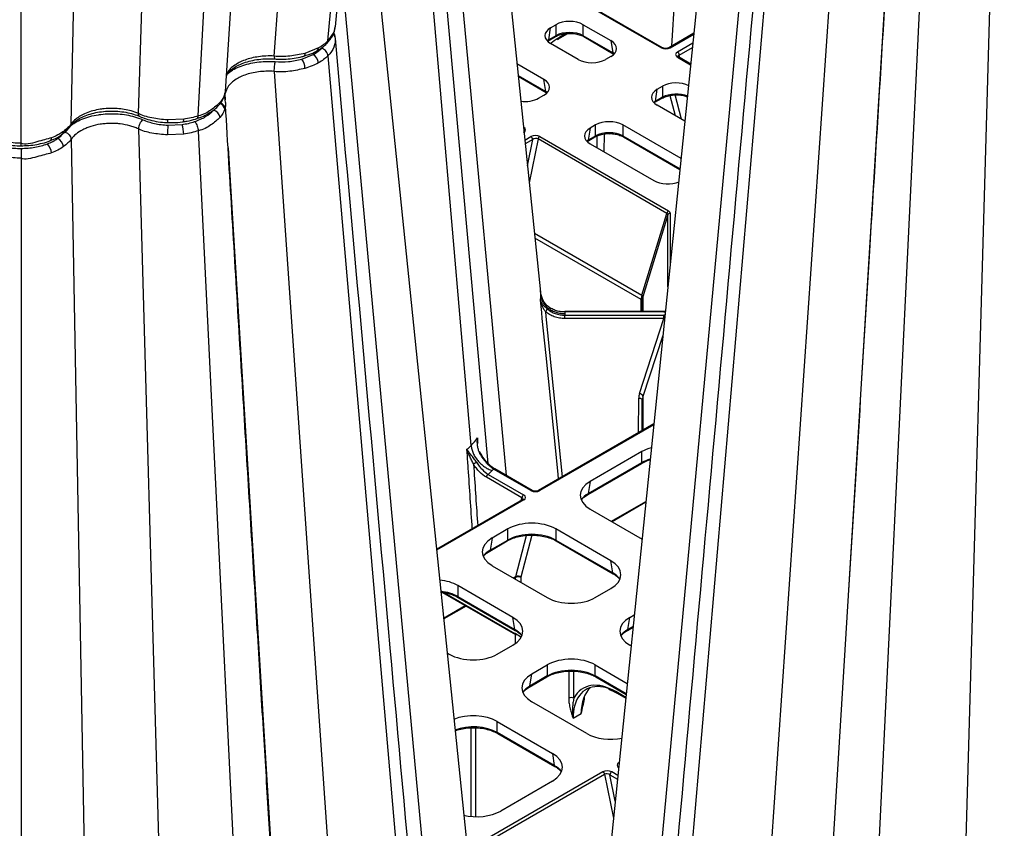
# Model space of a CAD drawing. Units: millimetres. Extents: x 51 to 3930, y 591 to 2702.
# Drawn here: x 3087 to 3289, y 1394 to 1560 of the extents above; entities that cross this region are included whole.
import ezdxf

# ---------------------------------------------------------------- set-up
doc = ezdxf.new("R2010")
doc.units = ezdxf.units.MM
doc.layers.add('DUENN-18', color=94, linetype='Continuous')
doc.layers.add('SICHTBAR', color=7, linetype='Continuous', lineweight=25)

# ---------------------------------------------------------------- blocks, each defined once
blk = doc.blocks.new('SD900 Element podstawowy')
at = {"layer": 'DUENN-18'}
for p, q in [((-387.83, 208.04), (-371.38, 512.66)), ((-382.26, 213.06), (-363.09, 504.11)), ((-400.15, 208.52), (-390.85, 501.42)), ((-361.16, 223.44), (-335.8, 500.67)), ((-359.64, 226.33), (-333.66, 501.91)), ((-372.2, 220.3), (-352.06, 491.29)), ((-413.96, 206.38), (-408.44, 475)), ((-424.26, 202.41), (-424.26, 469.38)), ((-277.33, 438.26), (-290.56, 222.33)), ((-264.05, 366.04), (-297.45, 6.39)), ((-261.09, 351), (-290.52, 9.65)), ((-250.05, 347.77), (-275.2, -16.48)), ((-234.42, 335.61), (-251.41, -12.93)), ((-222.1, 335.99), (-232.88, -40.91)), ((-342.68, 329.52), (-324.54, 134.11)), ((-240.87, 326.75), (-262.27, -22.59)), ((-328.22, 136.55), (-344.24, 314.29)), ((-331.73, 140.27), (-345.6, 301.09)), ((-292.36, 222.02), (-324.54, 240.6)), ((-324.52, 240.42), (-292.61, 222)), ((-358.2, 235.42), (-325.45, -117.31)), ((-315.38, 226.14), (-314.3, 226.77)), ((-314.3, 226.77), (-314.3, 224.5)), ((-308.66, 226.77), (-302.98, 223.49)), ((-308.66, 224.5), (-308.66, 226.77)), ((-315.76, 223.66), (-315.38, 226.14)), ((-313.77, 223.86), (-311.82, 224.98)), ((-312.16, 224.95), (-313.67, 224.08)), ((-285.93, 225), (-291.06, 222.04)), ((-290.81, 222.01), (-285.94, 224.82)), ((-315.86, 223.47), (-314.4, 224.31)), ((-314.3, 224.5), (-315.76, 223.66)), ((-309.7, 219.61), (-315.38, 222.89)), ((-313.94, 223.74), (-313.77, 223.86)), ((-302.61, 221.01), (-308.66, 224.5)), ((-308.56, 224.31), (-302.51, 220.81)), ((-302.98, 223.49), (-302.61, 221.01)), ((-286.13, 222.97), (-289.3, 221.14)), ((-363.14, 221.98), (-365.89, 220.87)), ((-302.51, 220.82), (-302.51, 220.81)), ((-288.95, 220.53), (-286.22, 222.11)), ((-361.16, 220.38), (-331.58, -122.68)), ((-316.77, 215.53), (-322.3, 218.72)), ((-302.98, 220.24), (-304.07, 219.61)), ((-289.33, 220.11), (-286.59, 218.52)), ((-286.57, 218.68), (-289.08, 220.13)), ((-288.79, 219.96), (-288.95, 220.53)), ((-372.2, 217.14), (-347.33, -143.05)), ((-322.05, 216.31), (-316.4, 213.05)), ((-322.03, 216.17), (-316.29, 212.85)), ((-316.4, 213.05), (-316.77, 215.53)), ((-382.37, 212.49), (-382.35, 212.66)), ((-382.29, 213.06), (-382.35, 212.66)), ((-293.84, 211.01), (-293.46, 213.49)), ((-293.46, 213.49), (-292.38, 214.12)), ((-292.38, 214.12), (-292.38, 211.85)), ((-382.43, 212.28), (-382.39, 212.49)), ((-317.86, 211.65), (-316.77, 212.28)), ((-293.94, 210.81), (-292.48, 211.65)), ((-292.38, 211.85), (-293.84, 211.01)), ((-290.85, 212.21), (-289.76, 208.1)), ((-288.49, 207.37), (-289.8, 212.33)), ((-287.78, 206.96), (-293.46, 210.24)), ((-390.81, 207.35), (-394.17, 207.19)), ((-413.96, 206.38), (-413.96, 206.38)), ((-400.15, 205.36), (-389.49, -167.39)), ((-387.83, 204.98), (-370.76, -145.29)), ((-320.96, 205.7), (-320.9, 205.66)), ((-320.95, 205.63), (-320.9, 205.66)), ((-307.25, 205.53), (-307.63, 203.05)), ((-306.17, 206.16), (-307.25, 205.53)), ((-306.17, 203.89), (-306.17, 206.16)), ((-288.57, 199.25), (-300.53, 206.16)), ((-300.53, 206.16), (-300.53, 203.89)), ((-413.96, 203.22), (-406.94, -177.46)), ((-413.96, 203.22), (-413.96, 203.22)), ((-390.81, 204.28), (-394.17, 204.1)), ((-320.69, 203.03), (-319.42, 203.75)), ((-319.07, 203.14), (-320.61, 202.26)), ((-320.15, 197.78), (-319.07, 203.14)), ((-317.97, 203.27), (-319.78, 194.23)), ((-291.48, 187.98), (-317.97, 203.27)), ((-317.63, 203.77), (-291.14, 188.48)), ((-307.73, 202.85), (-306.27, 203.69)), ((-307.63, 203.05), (-306.17, 203.89)), ((-304.35, 200.6), (-304.33, 204.3)), ((-300.53, 203.89), (-288.78, 197.11)), ((-300.43, 203.69), (-288.8, 196.98)), ((-381.71, 201.47), (-361, -136.55)), ((-307.25, 202.28), (-294.15, 194.71)), ((-424.26, 199.35), (-424.26, -151.82)), ((-296.61, 171.14), (-291.48, 187.98)), ((-291.27, 187.69), (-296.39, 170.84)), ((-291.27, 172.88), (-291.27, 187.69)), ((-290.79, 187.99), (-290.79, 177.59)), ((-318.73, 183.91), (-296.61, 171.14)), ((-296.75, 170.28), (-318.62, 182.9)), ((-296.76, 167.79), (-296.75, 170.28)), ((-296.39, 170.84), (-296.39, 167.79)), ((-296.53, 169.97), (-296.54, 167.79)), ((-296.53, 167.79), (-296.53, 169.97)), ((-292.08, 167.79), (-312.43, 167.79)), ((-292.08, 167.7), (-312.43, 167.7)), ((-312.43, 167.04), (-292.08, 167.04)), ((-292.08, 166.35), (-312.43, 166.35)), ((-297.12, 150.94), (-292.08, 166.35)), ((-292.08, 167.7), (-292.08, 167.79)), ((-292.29, 162.89), (-296.39, 150.35)), ((-297.32, 142.86), (-297.28, 149.95)), ((-296.39, 150.35), (-296.39, 143.39)), ((-296.53, 149.52), (-296.56, 143.3)), ((-296.53, 143.32), (-296.53, 149.52)), ((-294.16, 144.68), (-317.88, 130.99)), ((-294.18, 144.5), (-317.63, 130.97)), ((-329.91, 138.91), (-329.95, 138.99)), ((-296.61, 139.01), (-307.26, 132.87)), ((-296.61, 136.74), (-296.61, 139.01)), ((-307.74, 130.19), (-296.71, 136.55)), ((-307.63, 130.38), (-296.61, 136.74)), ((-321.29, 129.5), (-328.58, 133.71)), ((-328.22, 134.32), (-320.93, 130.11)), ((-319.42, 130.99), (-327.1, 135.41)), ((-319.17, 131.01), (-326.85, 135.44)), ((-307.26, 132.87), (-307.63, 130.38)), ((-308.4, 129.72), (-307.74, 130.19)), ((-321.15, 129.1), (-338.84, 118.89)), ((-320.9, 129.08), (-338.82, 118.73)), ((-321.44, 128.93), (-321.29, 129.5)), ((-302.9, 124.66), (-295.79, 128.77)), ((-295.81, 128.58), (-302.75, 124.57)), ((-307.26, 127.17), (-296.58, 121.01)), ((-324.19, 123.09), (-327.41, 121.23)), ((-324.19, 120.82), (-324.19, 123.09)), ((-322.54, 113.32), (-320.31, 121.76)), ((-319.22, 121.81), (-321.5, 113.18)), ((-302.98, 116.54), (-314.33, 123.09)), ((-314.33, 123.09), (-314.33, 120.82)), ((-327.89, 118.55), (-324.29, 120.63)), ((-327.41, 121.23), (-327.79, 118.75)), ((-327.79, 118.75), (-324.19, 120.82)), ((-314.33, 120.82), (-302.6, 114.05)), ((-314.23, 120.63), (-302.5, 113.86)), ((-328.55, 118.09), (-327.89, 118.55)), ((-327.41, 115.54), (-316.06, 108.99)), ((-302.6, 114.05), (-302.98, 116.54)), ((-323.13, 104.9), (-334.48, 111.46)), ((-334.48, 111.46), (-334.48, 109.19)), ((-323.06, 113.03), (-322.54, 113.32)), ((-322.57, 113.13), (-322.9, 112.94)), ((-322.57, 112.74), (-322.57, 113.13)), ((-321.51, 113.13), (-321.51, 112.13)), ((-337.6, 110.04), (-322.63, 101.39)), ((-337.2, 109.98), (-322.73, 101.62)), ((-306.2, 108.99), (-302.98, 110.84)), ((-337.39, 104.75), (-332.92, 107.33)), ((-334.48, 109.19), (-322.75, 102.42)), ((-334.38, 108.99), (-322.65, 102.22)), ((-332.76, 107.24), (-337.37, 104.58)), ((-299.13, 104.9), (-298.18, 105.45)), ((-322.75, 102.42), (-323.13, 104.9)), ((-299.5, 102.42), (-299.13, 104.9)), ((-322.63, 101.39), (-322.48, 101.3)), ((-322.57, 99.58), (-322.57, 101.36)), ((-299.6, 102.22), (-298.44, 102.9)), ((-298.43, 103.04), (-299.5, 102.42)), ((-326.35, 97.35), (-323.13, 99.21)), ((-298.84, 99.04), (-299.13, 99.21)), ((-336.66, 97.61), (-336.21, 97.35)), ((-319.65, 90.78), (-319.28, 93.27)), ((-319.28, 93.27), (-316.06, 95.13)), ((-316.06, 95.13), (-316.06, 92.86)), ((-311.66, 93.85), (-311.66, 88.3)), ((-310.6, 88.3), (-310.6, 93.83)), ((-306.2, 95.13), (-299.63, 91.34)), ((-306.2, 92.86), (-306.2, 95.13)), ((-319.76, 90.59), (-316.16, 92.67)), ((-316.06, 92.86), (-319.65, 90.78)), ((-299.85, 89.19), (-306.2, 92.86)), ((-306.09, 92.67), (-299.86, 89.07)), ((-303.49, 90.15), (-302.85, 89.9)), ((-299.92, 88.45), (-301.98, 89.64)), ((-301.87, 89.41), (-299.94, 88.3)), ((-307.93, 81.02), (-319.28, 87.58)), ((-310.77, 84.2), (-309.11, 85.16)), ((-309.04, 86.33), (-308.95, 86.28)), ((-309.02, 86.49), (-308.92, 86.43)), ((-326.35, 83.49), (-315, 76.94)), ((-326.35, 81.23), (-326.35, 83.49)), ((-331.81, 82.21), (-331.81, 63.99)), ((-330.75, 63.92), (-330.75, 82.2)), ((-314.62, 74.46), (-326.35, 81.23)), ((-326.25, 81.03), (-314.52, 74.26)), ((-315, 76.94), (-314.62, 74.46)), ((-301.29, 75.07), (-301.35, 75.04)), ((-301.3, 75), (-301.35, 75.04)), ((-304.63, 73.15), (-331.12, 57.86)), ((-301.57, 72.4), (-302.83, 73.13)), ((-330.77, 57.36), (-304.29, 72.65)), ((-315, 71.25), (-325.64, 65.1)), ((-304.29, 72.65), (-302.47, 63.6)), ((-302.11, 67.15), (-303.18, 72.52)), ((-303.18, 72.52), (-301.65, 71.63))]:
    blk.add_line(p, q, dxfattribs=at)
at = {"layer": 'DUENN-18', "flags": 128}
for points in [[(-359.76, 226.34), (-359.93, 225.21), (-361.16, 223.44), (-361.16, 223.44), (-361.16, 223.44)], [(-365.89, 220.87), (-365.91, 220.67), (-365.96, 220.5), (-366.02, 220.38), (-366.1, 220.31), (-366.15, 220.29)], [(-382.29, 212.61), (-382.36, 212.46), (-382.31, 211.31), (-382.31, 211.31), (-382.31, 211.31)], [(-390.96, 206.8), (-390.93, 206.81), (-390.88, 206.88), (-390.85, 206.99), (-390.82, 207.15), (-390.81, 207.35)], [(-305.9, 203.88), (-305.89, 202.33), (-305.89, 201.49)], [(-313.74, 133.38), (-313.83, 134.28), (-314.33, 139.17), (-316.32, 158.76), (-317.09, 166.36), (-317.22, 167.58), (-317.48, 170.11)], [(-312.43, 167.79), (-312.43, 167.79), (-312.43, 167.78), (-312.43, 167.75), (-312.43, 167.7)], [(-312.43, 166.35), (-312.43, 166.43), (-312.43, 166.53), (-312.43, 166.62), (-312.43, 166.72), (-312.43, 166.81), (-312.43, 166.9), (-312.43, 166.98), (-312.43, 167.04)], [(-292.08, 166.35), (-292.08, 166.43), (-292.08, 166.53), (-292.08, 166.62), (-292.08, 166.72), (-292.08, 166.81), (-292.08, 166.9), (-292.08, 166.98), (-292.08, 167.04)], [(-296.53, 149.52), (-296.54, 149.6), (-296.59, 149.68), (-296.66, 149.76), (-296.75, 149.82), (-296.86, 149.88), (-296.99, 149.92), (-297.13, 149.94), (-297.28, 149.95)]]:
    blk.add_lwpolyline(points, dxfattribs=at)
at = {"layer": 'DUENN-18'}
for centre, radius, start, end in [((-360.74, 223.91), 1.1, 6.1833, 53.5805), ((-315.99, 223.66), 0.233, 304.8083, 0.2994), ((-314.53, 224.5), 0.233, 304.2037, 0.3461), ((-313.9, 224.05), 0.238, 303.4482, 7.0148), ((-308.43, 224.5), 0.233, 179.6499, 235.8961), ((-363.83, 221.96), 0.692, 303.578, 1.1625), ((-302.37, 221.01), 0.235, 179.7847, 234.1193), ((-292.46, 221.79), 0.255, 67.1484, 125.2308), ((-290.96, 221.81), 0.253, 54.4592, 113.5764), ((-289.72, 220.5), 0.769, 2.7621, 57.3819), ((-369.37, 217.65), 3.48, 2.1941, 35.9798), ((-365.5, 218.69), 2.37, 5.246, 55.9766), ((-289.19, 219.9), 0.254, 65.9833, 125.3268), ((-316.16, 213.05), 0.233, 179.702, 235.1938), ((-384.22, 210.84), 0.869, 319.5476, 356.365), ((-383.84, 209.17), 1.46, 7.9968, 71.4176), ((-383.75, 209.34), 1.42, 7.8202, 69.7541), ((-294.07, 211), 0.233, 304.8043, 0.3002), ((-292.61, 211.85), 0.233, 304.2057, 0.3441), ((-385.19, 207.43), 1.86, 8.486, 74.4981), ((-392.42, 207.04), 1.75, 175.337, 193.3964), ((-416.31, 204.82), 0.763, 307.7267, 0.2611), ((-372.21, 204.02), 21.95, 174.5655, 179.7867), ((-396.98, 204.17), 6.17, 0.9815, 19.5911), ((-418.63, 203.43), 0.608, 300.1279, 6.5328), ((-417.67, 201.49), 2.13, 5.8045, 63.4675), ((-319.84, 203.11), 0.769, 2.7621, 57.3819), ((-317.2, 203.11), 0.784, 122.934, 168.3723), ((-307.86, 203.04), 0.233, 304.8043, 0.3002), ((-306.4, 203.89), 0.233, 304.2057, 0.3441), ((-300.3, 203.89), 0.233, 179.6499, 235.8959), ((-420.87, 200.24), 2.85, 3.2775, 45.0556), ((-290.71, 187.82), 0.784, 122.934, 168.3723), ((-290.81, 187.5), 0.493, 86.7965, 157.3426), ((-296.91, 169.93), 0.378, 5.7616, 65.5586), ((-296.83, 170.75), 0.449, 11.7593, 59.561), ((-316.96, 168.51), 0.896, 305.0662, 348.9792), ((-297.19, 150.11), 0.832, 16.7861, 85.009), ((-330.12, 139.08), 0.189, 294.6523, 329.5821), ((-327.46, 131.2), 6.41, 119.2003, 125.9742), ((-296.85, 136.74), 0.233, 304.1043, 0.3506), ((-327.81, 133.68), 0.769, 122.6181, 177.2374), ((-326.95, 135.22), 0.246, 64.9387, 126.3711), ((-320.52, 129.47), 0.769, 122.6181, 177.2374), ((-319.28, 130.78), 0.253, 66.564, 125.5277), ((-317.77, 130.76), 0.255, 54.7274, 113.361), ((-307.87, 130.38), 0.233, 304.8057, 0.2988), ((-321.05, 128.87), 0.254, 54.6732, 114.0164), ((-324.42, 120.82), 0.233, 304.3354, 0.3336), ((-314.1, 120.82), 0.233, 179.6508, 235.8944), ((-328.02, 118.75), 0.233, 304.8057, 0.2988), ((-322.13, 112.47), 0.951, 48.4503, 115.6706), ((-302.37, 114.05), 0.234, 179.7349, 234.7656), ((-322.04, 112.12), 1.14, 62.3857, 117.6141), ((-334.25, 109.19), 0.233, 179.6556, 235.8896), ((-322.52, 102.42), 0.234, 179.7368, 234.7669), ((-322.5, 101.59), 0.237, 172.8039, 236.4636), ((-299.74, 102.42), 0.235, 305.7226, 0.2277), ((-316.29, 92.86), 0.233, 304.1078, 0.3506), ((-305.96, 92.86), 0.233, 179.6556, 235.8896), ((-319.89, 90.78), 0.235, 305.7226, 0.2277), ((-301.73, 89.62), 0.251, 174.6319, 234.3937), ((-311.13, 87.28), 1.14, 62.3852, 117.6147), ((-326.12, 81.23), 0.233, 179.646, 235.8991), ((-314.39, 74.46), 0.234, 179.733, 234.7643), ((-305.05, 72.49), 0.784, 11.6276, 57.0661), ((-302.42, 72.48), 0.769, 122.6175, 177.2385)]:
    blk.add_arc(centre, radius, start, end, dxfattribs=at)
for centre, major_axis, ratio, start_param, end_param in [((-311.48, 225.12), (4, 0), 0.58169, 0.789196, 2.352396), ((-312.52, 224.52), (4.03, 0), 0.572919, 2.359993, 3.923193), ((-311.48, 222.88), (4, 0), 0.570253, 0.789196, 2.352396), ((-312.89, 222.07), (4.04, 0.07), 0.57171, 2.349448, 2.47279), ((-313.71, 213.08), (6.79, 11.67), 0.574857, 0.810015, 0.969867), ((-313.71, 213.08), (6.79, 11.67), 0.574857, 0.78748, 0.810015), ((-305.85, 221.86), (4.03, 0), 0.572919, 5.501585, 7.064785), ((-305.47, 219.42), (4.04, -0.07), 0.57171, 0.668802, 0.792145), ((-291.69, 222.53), (1.27, 0.04), 0.577246, 3.892873, 5.46254), ((-288.42, 220.63), (1.27, 0.04), 0.575946, 2.322232, 3.891899), ((-306.88, 221.27), (4, 0), 0.58169, 3.930789, 5.493989), ((-288.42, 220.23), (0.782, -0.057), 0.482002, 2.35267, 3.318983), ((-319.63, 213.9), (4.03, 0), 0.572919, 5.501585, 7.064785), ((-289.56, 212.46), (4, 0), 0.58169, 0.864667, 2.352396), ((-319.26, 211.46), (4.04, -0.07), 0.57171, 0.668802, 0.792145), ((-290.6, 211.86), (4.03, 0), 0.572919, 2.359993, 3.923193), ((-289.56, 210.23), (4, 0), 0.570253, 0.930297, 2.352396), ((-320.67, 213.31), (4, 0), 0.58169, 4.49317, 5.493989), ((-290.97, 209.41), (4.04, 0.07), 0.57171, 2.349448, 2.47279), ((-303.35, 204.5), (4, 0), 0.58169, 0.789196, 2.352396), ((-321.82, 205.13), (1.27, 0.04), 0.575946, 5.463825, 7.033492), ((-304.39, 203.9), (4.03, 0), 0.572919, 2.359993, 3.923193), ((-303.35, 202.27), (4, 0), 0.570253, 0.789196, 2.352396), ((-318.54, 203.24), (1.27, 0.04), 0.577246, 0.75128, 2.320947), ((-318.54, 202.84), (0.77, 0.195), 0.647113, 0.584519, 2.154186), ((-304.76, 201.45), (4.04, 0.07), 0.57171, 2.349448, 2.47279), ((-291.33, 196.36), (4, 0), 0.58169, 3.930789, 5.346439), ((-292.08, 187.97), (1.29, 0.03), 0.560603, 6.270089, 7.02734), ((-292.08, 187.56), (0.803, 0.2), 0.566503, 6.125986, 6.883237), ((-292.53, 171.09), (4.03, 1.77), 0.712599, 2.576953, 2.834389), ((-292.53, 171.09), (3.65, 2.37), 0.689373, 2.458735, 2.716171), ((-292.08, 168.42), (1.29, 0), 0.557622, 4.714028, 4.968963), ((-292.08, 166.32), (1.29, 0), 0.557622, 1.375736, 1.569157), ((-292.53, 149.93), (4.75, 0), 0.81906, 2.879793, 3.137229), ((-292.53, 149.5), (4, 0), 0.819532, 2.879793, 3.137229), ((-291.68, 136.12), (7, 0), 0.58169, 2.016621, 2.352396), ((-291.68, 133.88), (7, 0), 0.575154, 2.057737, 2.352396), ((-302.25, 130.02), (7.05, 0), 0.572919, 2.359993, 3.923193), ((-321.82, 129.6), (1.27, -0.04), 0.575946, 5.532879, 7.102546), ((-318.54, 131.5), (1.27, -0.04), 0.577246, 3.962238, 5.531905), ((-302.62, 127.57), (7.06, 0.07), 0.57226, 2.353951, 2.733799), ((-321.82, 129.2), (0.782, 0.057), 0.482002, 6.089718, 7.072108), ((-319.26, 120.2), (7, 0), 0.58169, 0.789196, 2.352396), ((-319.26, 117.96), (7, 0), 0.575154, 0.789196, 2.352396), ((-322.4, 118.39), (7.05, 0), 0.572919, 2.359993, 3.923193), ((-322.77, 115.94), (7.06, 0.07), 0.57226, 2.353951, 2.733799), ((-307.98, 113.69), (7.05, 0), 0.572919, 5.501585, 7.064785), ((-307.61, 111.24), (7.06, -0.07), 0.57226, 0.407794, 0.787642), ((-339.41, 108.57), (7, 0), 0.58169, 0.789196, 1.396461), ((-321.86, 112.72), (-0.501, 0.866), 0.576751, 0.523136, 0.780572), ((-321.33, 113.03), (-0.126, 0.216), 0.574857, 0.521517, 0.778953), ((-339.41, 106.33), (7, 0), 0.575154, 0.789196, 1.360063), ((-311.13, 111.88), (7, 0), 0.58169, 3.930789, 5.493989), ((-328.14, 102.06), (7.05, 0), 0.572919, 5.501585, 7.064785), ((-294.12, 102.06), (7.05, 0), 0.572919, 2.359993, 3.923193), ((-327.76, 99.61), (7.06, -0.07), 0.57226, 0.407794, 0.787642), ((-322.69, 90.62), (-6.79, 11.67), 0.574857, 5.476145, 5.495705), ((-322.69, 90.62), (-6.79, 11.67), 0.574857, 5.360508, 5.476145), ((-294.49, 99.61), (7.06, 0.07), 0.57226, 2.353951, 2.733799), ((-331.28, 100.24), (7, 0), 0.58169, 3.930789, 5.493989), ((-311.13, 92.24), (7, 0), 0.58169, 0.789196, 2.352396), ((-314.27, 90.42), (7.05, 0), 0.572919, 2.359993, 3.923193), ((-311.13, 90), (7, 0), 0.575154, 0.789196, 2.352396), ((-301.93, 78.64), (-6.79, 11.67), 0.574857, 5.495705, 6.628419), ((-301.58, 78.85), (-6.54, 11.23), 0.57476, 5.675235, 6.809582), ((-314.64, 87.97), (7.06, 0.07), 0.57226, 2.353951, 2.733799), ((-299.92, 79.81), (-6.46, 11.28), 0.579991, 0.135069, 0.783403), ((-331.28, 80.6), (7, 0), 0.58169, 0.789196, 2.18391), ((-301.58, 78.85), (-6.54, 11.23), 0.57476, 0.526397, 0.778871), ((-331.28, 78.37), (7, 0), 0.575154, 0.789196, 2.143323), ((-303, 83.91), (7, 0), 0.58169, 3.930789, 5.048867), ((-320, 74.1), (7.05, 0), 0.572919, 5.501585, 7.064785), ((-300.44, 74.51), (1.27, -0.04), 0.575946, 2.391286, 3.960953), ((-319.63, 71.65), (7.06, -0.07), 0.57226, 0.407794, 0.787642), ((-303.71, 72.62), (1.27, -0.04), 0.577246, 0.820646, 2.390313), ((-303.71, 72.21), (0.77, -0.195), 0.647113, 0.987407, 2.557074), ((-330.57, 67.99), (7, 0), 0.58169, 4.309107, 5.493989)]:
    blk.add_ellipse(centre, major_axis=major_axis, ratio=ratio, start_param=start_param, end_param=end_param, dxfattribs=at)
for points, knots in [([(-262.61, 354.56), (-266.37, 312.81), (-276.84, 196.58), (-287.32, 80.38), (-294.04, 5.92)], [0, 0, 0, 0, 0.359241, 1, 1, 1, 1]), ([(-240.02, 340.78), (-241.63, 314.23), (-244.88, 260.59), (-249.61, 183.79), (-252.69, 133.71), (-254.12, 110.48)], [0, 0, 0, 0, 0.344469, 0.695933, 1, 1, 1, 1]), ([(-359.7, 224.17), (-359.71, 224.29), (-359.72, 224.62), (-359.86, 224.93), (-359.95, 225.13)], [0, 0, 0, 0, 0.358986, 1, 1, 1, 1]), ([(-314.4, 224.31), (-314.26, 224.38), (-313.87, 224.59), (-313.04, 224.85), (-312.15, 225), (-311.6, 224.98), (-311.42, 224.98)], [0, 0, 0, 0, 0.17271, 0.506729, 0.842533, 1, 1, 1, 1]), ([(-311.42, 224.98), (-311.22, 224.98), (-310.65, 224.99), (-309.74, 224.8), (-309, 224.55), (-308.65, 224.36), (-308.56, 224.31)], [0, 0, 0, 0, 0.1859568, 0.5352285, 0.8829183, 1, 1, 1, 1]), ([(-361.16, 223.44), (-361.16, 223.44), (-361.44, 223.17), (-362.01, 222.65), (-362.76, 222.2), (-363.14, 221.98)], [0, 0, 0, 0, 0.000019, 0.500014, 1, 1, 1, 1]), ([(-361.16, 223.44), (-361.18, 223.31), (-361.22, 223.1), (-361.37, 222.96), (-361.42, 222.91)], [0, 0, 0, 0, 0.611798, 1, 1, 1, 1]), ([(-359.65, 224.02), (-359.67, 223.39), (-359.72, 222.12), (-360.6, 220.92), (-361.16, 220.38), (-361.16, 220.38)], [0, 0, 0, 0, 0.4999597, 0.9999907, 1, 1, 1, 1]), ([(-328.17, -125.18), (-334.9, -50.56), (-345.4, 65.8), (-355.88, 182.18), (-359.64, 223.94)], [0, 0, 0, 0, 0.6412417, 1, 1, 1, 1]), ([(-365.89, 220.87), (-366.92, 220.65), (-368.94, 220.21), (-371.16, 220.18), (-372.2, 220.3), (-372.2, 220.3)], [0, 0, 0, 0, 0.508435, 0.999992, 1, 1, 1, 1]), ([(-361.16, 220.38), (-361.19, 220.52), (-361.24, 220.81), (-361.5, 221.25), (-361.85, 221.62), (-362.18, 221.82), (-362.38, 221.91), (-362.44, 221.93), (-362.46, 221.93)], [0, 0, 0, 0, 0.226728, 0.453457, 0.680187, 0.906935, 0.975608, 1, 1, 1, 1]), ([(-291.06, 222.04), (-291.11, 222.01), (-291.23, 221.95), (-291.5, 221.89), (-291.8, 221.87), (-292.08, 221.91), (-292.27, 221.97), (-292.34, 222.01), (-292.36, 222.02)], [0, 0, 0, 0, 0.16604, 0.361111, 0.564663, 0.764386, 0.927517, 1, 1, 1, 1]), ([(-372.2, 220.3), (-372.2, 220.3), (-372.76, 220.37), (-374.37, 220.34), (-376.93, 220.01), (-378.81, 219.31), (-380.42, 218.42), (-381.59, 217.54), (-381.93, 216.59), (-382.05, 216.25)], [0, 0, 0, 0, 0.000004, 0.129768, 0.35755, 0.585399, 0.619397, 0.862486, 1, 1, 1, 1]), ([(-372.2, 220.3), (-372.2, 220.17), (-372.19, 219.9), (-372.15, 219.72), (-372.12, 219.74), (-372.12, 219.74)], [0, 0, 0, 0, 0.416993, 0.833998, 1, 1, 1, 1]), ([(-372.2, 217.14), (-372.2, 217.32), (-372.19, 217.66), (-372.14, 218.25), (-372.08, 218.79), (-372.03, 219.05), (-372.01, 219.17)], [0, 0, 0, 0, 0.249996, 0.499999, 0.750002, 1, 1, 1, 1]), ([(-363.14, 218.91), (-363.54, 218.68), (-363.98, 218.47), (-364.9, 218.1), (-365.38, 217.93), (-365.89, 217.78)], [0, 0, 0, 0, 0.5, 0.5, 1, 1, 1, 1]), ([(-361.16, 220.38), (-361.16, 220.38), (-361.44, 220.11), (-362.01, 219.58), (-362.76, 219.13), (-363.14, 218.91)], [0, 0, 0, 0, 0.000019, 0.500014, 1, 1, 1, 1]), ([(-289.08, 220.13), (-289.12, 220.16), (-289.19, 220.21), (-289.19, 220.22), (-289.19, 220.22)], [0, 0, 0, 0, 0.486244, 1, 1, 1, 1]), ([(-372.2, 217.14), (-372.2, 217.14), (-372.76, 217.21), (-374.37, 217.23), (-376.94, 216.92), (-378.81, 216.23), (-380.42, 215.34), (-381.74, 214.3), (-382.12, 213.14), (-382.29, 212.61)], [0, 0, 0, 0, 0.000004, 0.121243, 0.33406, 0.54694, 0.578705, 0.805823, 1, 1, 1, 1]), ([(-365.89, 217.78), (-366.92, 217.55), (-368.94, 217.1), (-371.16, 217.02), (-372.2, 217.14), (-372.2, 217.14)], [0, 0, 0, 0, 0.508435, 0.999992, 1, 1, 1, 1]), ([(-382.35, 212.66), (-382.35, 212.63), (-382.37, 212.57), (-382.38, 212.52), (-382.39, 212.49)], [0, 0, 0, 0, 0.504853, 1, 1, 1, 1]), ([(-383.36, 210.79), (-383.94, 210.25), (-385.11, 209.19), (-386.79, 208.25), (-387.83, 208.04), (-387.83, 208.04)], [0, 0, 0, 0, 0.499961, 0.999995, 1, 1, 1, 1]), ([(-383.38, 210.54), (-383.32, 210.61), (-382.97, 211), (-382.64, 211.61), (-382.49, 212.19), (-382.44, 212.37)], [0, 0, 0, 0, 0.126572, 0.725404, 1, 1, 1, 1]), ([(-382.39, 212.49), (-382.41, 212.44), (-382.5, 212.15), (-382.76, 211.56), (-383.15, 211.06), (-383.36, 210.79)], [0, 0, 0, 0, 0.081532, 0.502424, 1, 1, 1, 1]), ([(-382.58, 211.89), (-382.53, 211.85), (-382.36, 211.69), (-382.33, 211.47), (-382.31, 211.31)], [0, 0, 0, 0, 0.290948, 1, 1, 1, 1]), ([(-382.25, 210.75), (-382.24, 210.65), (-382.18, 210.24), (-382.27, 209.84), (-382.35, 209.54)], [0, 0, 0, 0, 0.243307, 1, 1, 1, 1]), ([(-382.25, 210.74), (-382.24, 210.81), (-382.23, 211.05), (-382.29, 211.26), (-382.33, 211.41)], [0, 0, 0, 0, 0.264156, 1, 1, 1, 1]), ([(-292.48, 211.65), (-292.34, 211.73), (-291.95, 211.94), (-291.12, 212.19), (-290.23, 212.35), (-289.68, 212.33), (-289.5, 212.32)], [0, 0, 0, 0, 0.17271, 0.50673, 0.842535, 1, 1, 1, 1]), ([(-289.5, 212.32), (-289.3, 212.33), (-288.73, 212.33), (-287.93, 212.19), (-287.43, 211.99), (-287.24, 211.91)], [0, 0, 0, 0, 0.24477, 0.704504, 1, 1, 1, 1]), ([(-400.15, 208.52), (-400.15, 208.52), (-400.56, 208.75), (-402, 209.16), (-404.47, 209.63), (-406.7, 209.56), (-408.87, 209.26), (-410.96, 208.7), (-412.88, 207.55), (-413.76, 206.74), (-413.96, 206.38), (-413.96, 206.38)], [0, 0, 0, 0, 0.000004, 0.104782, 0.288708, 0.472684, 0.500136, 0.696421, 0.880318, 0.999996, 1, 1, 1, 1]), ([(-394.17, 207.19), (-395.24, 207.29), (-397.36, 207.51), (-399.4, 208.09), (-400.15, 208.52), (-400.15, 208.52)], [0, 0, 0, 0, 0.5084361, 0.9999908, 1, 1, 1, 1]), ([(-399.82, 207.89), (-399.84, 207.9), (-399.95, 207.9), (-400.09, 208.11), (-400.13, 208.38), (-400.15, 208.52)], [0, 0, 0, 0, 0.077745, 0.538882, 1, 1, 1, 1]), ([(-382.35, 209.54), (-382.35, 209.51), (-382.36, 209.48), (-382.37, 209.45), (-382.38, 209.43), (-382.38, 209.4), (-382.39, 209.37)], [0, 0, 0, 0, 0.0001447148, 0.0001447148, 0.0001447148, 0.0002866523, 0.0002866523, 0.0002866523, 0.0002866523]), ([(-367.82, -25.35), (-367.91, -23.8), (-368.24, -18.38), (-368.84, -8.73), (-369.62, 3.88), (-370.46, 17.44), (-371.35, 31.94), (-372.31, 47.38), (-373.32, 63.77), (-374.4, 81.4), (-375.56, 100.31), (-376.79, 120.52), (-378.09, 141.76), (-379.44, 164.04), (-380.83, 186.95), (-381.77, 202.44), (-382.23, 210.15)], [0, 0, 0, 0, 0.019969, 0.069951, 0.123866, 0.181716, 0.243499, 0.309217, 0.37887, 0.452457, 0.533768, 0.619397, 0.709345, 0.803611, 0.902194, 1, 1, 1, 1]), ([(-399.24, 207.22), (-399.36, 207.11), (-399.59, 206.9), (-399.89, 206.41), (-400.1, 205.87), (-400.13, 205.53), (-400.15, 205.36)], [0, 0, 0, 0, 0.250001, 0.499993, 0.750002, 1, 1, 1, 1]), ([(-387.83, 208.04), (-387.83, 208.04), (-388.29, 207.88), (-389.26, 207.6), (-390.3, 207.43), (-390.81, 207.35)], [0, 0, 0, 0, 0.000019, 0.500021, 1, 1, 1, 1]), ([(-388.58, 206.85), (-388.57, 206.84), (-388.54, 206.81), (-388.42, 206.67), (-388.23, 206.39), (-388.03, 205.93), (-387.88, 205.44), (-387.85, 205.13), (-387.83, 204.98)], [0, 0, 0, 0, 0.024395, 0.093069, 0.319813, 0.546543, 0.773272, 1, 1, 1, 1]), ([(-388.11, 207.49), (-388.09, 207.49), (-387.99, 207.51), (-387.88, 207.69), (-387.85, 207.93), (-387.83, 208.04)], [0, 0, 0, 0, 0.164713, 0.582357, 1, 1, 1, 1]), ([(-383.36, 207.7), (-383.94, 207.17), (-385.11, 206.12), (-386.79, 205.18), (-387.83, 204.98), (-387.83, 204.98)], [0, 0, 0, 0, 0.4999609, 0.9999949, 1, 1, 1, 1]), ([(-415.54, 204.82), (-415.65, 204.75), (-416.01, 204.49), (-416.8, 204.02), (-417.57, 203.69), (-418.02, 203.5)], [0, 0, 0, 0, 0.153348, 0.502874, 1, 1, 1, 1]), ([(-413.96, 206.38), (-413.96, 206.38), (-414.12, 206.11), (-414.63, 205.57), (-415.23, 205.08), (-415.54, 204.82)], [0, 0, 0, 0, 0.000021, 0.483448, 1, 1, 1, 1]), ([(-415.35, 204.73), (-415.17, 204.67), (-414.82, 204.55), (-414.37, 204.17), (-414.05, 203.71), (-413.99, 203.39), (-413.96, 203.22)], [0, 0, 0, 0, 0.249998, 0.499995, 0.750002, 1, 1, 1, 1]), ([(-414.17, 205.88), (-414.14, 205.9), (-414, 206.03), (-413.98, 206.23), (-413.96, 206.38)], [0, 0, 0, 0, 0.217884, 1, 1, 1, 1]), ([(-400.15, 205.36), (-400.43, 205.49), (-400.71, 205.6), (-401.31, 205.81), (-401.61, 205.91), (-402.56, 206.16), (-403.21, 206.29), (-404.22, 206.41), (-404.57, 206.44), (-405.25, 206.47), (-405.6, 206.48), (-406.28, 206.47), (-406.62, 206.45), (-407.3, 206.39), (-407.64, 206.35), (-408.65, 206.2), (-409.28, 206.05), (-410.19, 205.77), (-410.48, 205.66), (-411.05, 205.43), (-411.32, 205.31), (-412.09, 204.91), (-412.56, 204.62), (-413.36, 203.96), (-413.7, 203.6), (-413.96, 203.22)], [0, 0, 0, 0, 0.0625, 0.0625, 0.125, 0.125, 0.25, 0.25, 0.3125, 0.3125, 0.375, 0.375, 0.4375, 0.4375, 0.5, 0.5, 0.625, 0.625, 0.6875, 0.6875, 0.75, 0.75, 0.875, 0.875, 1, 1, 1, 1]), ([(-394.17, 204.1), (-395.24, 204.2), (-397.36, 204.4), (-399.4, 204.93), (-400.15, 205.36), (-400.15, 205.36)], [0, 0, 0, 0, 0.5084361, 0.9999908, 1, 1, 1, 1]), ([(-387.83, 204.98), (-387.83, 204.98), (-388.29, 204.82), (-389.26, 204.54), (-390.3, 204.37), (-390.81, 204.28)], [0, 0, 0, 0, 0.000019, 0.500021, 1, 1, 1, 1]), ([(-424.26, 202.41), (-424.26, 202.41), (-424.8, 202.37), (-425.89, 202.46), (-426.93, 202.6), (-427.45, 202.66)], [0, 0, 0, 0, 0.000023, 0.500021, 1, 1, 1, 1]), ([(-418.02, 203.5), (-418.94, 203.25), (-420.79, 202.75), (-423.49, 201.96), (-424.26, 202.41), (-424.26, 202.41)], [0, 0, 0, 0, 0.499962, 0.999993, 1, 1, 1, 1]), ([(-413.96, 203.22), (-413.96, 203.22), (-414.12, 202.95), (-414.63, 202.43), (-415.23, 201.95), (-415.54, 201.7)], [0, 0, 0, 0, 0.000021, 0.483448, 1, 1, 1, 1]), ([(-306.27, 203.69), (-306.13, 203.77), (-305.73, 203.98), (-304.91, 204.23), (-304.01, 204.39), (-303.46, 204.37), (-303.29, 204.36)], [0, 0, 0, 0, 0.17271, 0.50673, 0.842535, 1, 1, 1, 1]), ([(-303.29, 204.36), (-303.09, 204.37), (-302.51, 204.37), (-301.6, 204.19), (-300.86, 203.93), (-300.52, 203.74), (-300.43, 203.69)], [0, 0, 0, 0, 0.1859584, 0.5352293, 0.8829162, 1, 1, 1, 1]), ([(-424.26, 201.89), (-424.26, 201.89), (-424.26, 201.88), (-424.26, 202.06), (-424.26, 202.29), (-424.26, 202.41)], [0, 0, 0, 0, 0.241928, 0.620958, 1, 1, 1, 1]), ([(-424.26, 201.33), (-424.26, 201.32), (-424.26, 201.28), (-424.26, 201.13), (-424.26, 200.81), (-424.26, 200.33), (-424.26, 199.81), (-424.26, 199.5), (-424.26, 199.35)], [0, 0, 0, 0, 0.024399, 0.093071, 0.319818, 0.546555, 0.773274, 1, 1, 1, 1]), ([(-415.54, 201.7), (-415.9, 201.45), (-416.28, 201.22), (-417.11, 200.78), (-417.55, 200.59), (-418.02, 200.41)], [0, 0, 0, 0, 0.5, 0.5, 1, 1, 1, 1]), ([(-424.26, 199.35), (-424.26, 199.35), (-424.8, 199.3), (-425.89, 199.39), (-426.93, 199.53), (-427.45, 199.6)], [0, 0, 0, 0, 0.000023, 0.500021, 1, 1, 1, 1]), ([(-418.02, 200.41), (-418.94, 200.17), (-420.79, 199.68), (-423.49, 198.9), (-424.26, 199.35), (-424.26, 199.35)], [0, 0, 0, 0, 0.499962, 0.999993, 1, 1, 1, 1]), ([(-316.08, 168.99), (-316.29, 169.17), (-316.47, 169.39), (-316.79, 169.87), (-316.93, 170.13), (-317.15, 170.67), (-317.25, 170.95), (-317.39, 171.53), (-317.44, 171.82), (-317.48, 172.11)], [0, 0, 0, 0, 0.25, 0.25, 0.5, 0.5, 0.75, 0.75, 1, 1, 1, 1]), ([(-316.08, 168.33), (-316.29, 168.52), (-316.47, 168.68), (-316.79, 168.99), (-316.93, 169.14), (-317.15, 169.42), (-317.25, 169.56), (-317.39, 169.84), (-317.44, 169.98), (-317.48, 170.11)], [0, 0, 0, 0, 0.25, 0.25, 0.5, 0.5, 0.75, 0.75, 1, 1, 1, 1]), ([(-316.45, 167.77), (-316.6, 167.99), (-316.73, 168.19), (-316.96, 168.58), (-317.06, 168.78), (-317.31, 169.35), (-317.42, 169.73), (-317.48, 170.11)], [0, 0, 0, 0, 0.25, 0.25, 0.5, 0.5, 1, 1, 1, 1]), ([(-317.42, 171.11), (-317.39, 170.86), (-317.33, 170.61), (-317.17, 170.12), (-317.06, 169.88), (-316.79, 169.43), (-316.63, 169.21), (-316.26, 168.81), (-316.05, 168.62), (-315.59, 168.28), (-315.34, 168.12), (-314.82, 167.86), (-314.54, 167.74), (-313.96, 167.56), (-313.67, 167.49), (-313.06, 167.39), (-312.74, 167.37), (-312.43, 167.37)], [0, 0, 0, 0, 0.125, 0.125, 0.25, 0.25, 0.375, 0.375, 0.5, 0.5, 0.625, 0.625, 0.75, 0.75, 0.875, 0.875, 1, 1, 1, 1]), ([(-312.43, 167.7), (-312.78, 167.7), (-313.12, 167.73), (-313.78, 167.84), (-314.11, 167.92), (-314.73, 168.14), (-315.03, 168.28), (-315.59, 168.6), (-315.85, 168.78), (-316.08, 168.99)], [0, 0, 0, 0, 0.25, 0.25, 0.5, 0.5, 0.75, 0.75, 1, 1, 1, 1]), ([(-316.08, 168.33), (-315.85, 168.13), (-315.59, 167.94), (-315.03, 167.62), (-314.73, 167.49), (-314.11, 167.27), (-313.78, 167.18), (-313.12, 167.07), (-312.78, 167.04), (-312.43, 167.04)], [0, 0, 0, 0, 0.25, 0.25, 0.5, 0.5, 0.75, 0.75, 1, 1, 1, 1]), ([(-312.43, 166.35), (-312.81, 166.35), (-313.18, 166.38), (-313.73, 166.47), (-313.91, 166.51), (-314.27, 166.6), (-314.45, 166.66), (-314.96, 166.84), (-315.29, 166.99), (-315.9, 167.34), (-316.19, 167.55), (-316.45, 167.77)], [0, 0, 0, 0, 0.25, 0.25, 0.375, 0.375, 0.5, 0.5, 0.75, 0.75, 1, 1, 1, 1]), ([(-291.76, 167.82), (-291.77, 167.82), (-291.87, 167.79), (-291.98, 167.79), (-292.08, 167.79)], [0, 0, 0, 0, 0.1751977, 1, 1, 1, 1]), ([(-330.04, 138.91), (-330.15, 139.14), (-330.23, 139.37), (-330.35, 139.85), (-330.39, 140.1), (-330.45, 140.59), (-330.46, 140.84), (-330.45, 141.21), (-330.45, 141.34), (-330.44, 141.58), (-330.42, 141.71), (-330.41, 141.83)], [0, 0, 0, 0, 0.25, 0.25, 0.5, 0.5, 0.75, 0.75, 0.875, 0.875, 1, 1, 1, 1]), ([(-330.41, 141.83), (-330.41, 141.83), (-330.42, 141.47), (-330.4, 141.11), (-330.37, 140.75)], [0, 0, 0, 0, 0.01313, 1, 1, 1, 1]), ([(-331.73, 140.27), (-331.71, 140.01), (-331.66, 139.74), (-331.52, 139.21), (-331.42, 138.94), (-331.19, 138.41), (-331.05, 138.14), (-330.73, 137.63), (-330.54, 137.38), (-330.15, 136.91), (-329.94, 136.69), (-329.48, 136.27), (-329.24, 136.07), (-328.74, 135.72), (-328.48, 135.56), (-327.96, 135.29), (-327.68, 135.18), (-327.42, 135.09)], [0, 0, 0, 0, 0.125, 0.125, 0.25, 0.25, 0.375, 0.375, 0.5, 0.5, 0.625, 0.625, 0.75, 0.75, 0.875, 0.875, 1, 1, 1, 1]), ([(-331.48, 123.14), (-331.76, 127.28), (-332.07, 131.85), (-332.44, 137.29), (-332.53, 138.59), (-332.59, 139.47)], [0, 0, 0, 0, 0.760694, 0.838719, 1, 1, 1, 1]), ([(-330.59, 136.79), (-330.68, 136.94), (-330.77, 137.08), (-330.97, 137.34), (-331.07, 137.47), (-331.37, 137.85), (-331.56, 138.08), (-331.92, 138.51), (-332.08, 138.72), (-332.36, 139.11), (-332.49, 139.29), (-332.59, 139.47)], [0, 0, 0, 0, 0.125, 0.125, 0.25, 0.25, 0.5, 0.5, 0.75, 0.75, 1, 1, 1, 1]), ([(-331.23, 136.39), (-331.3, 136.54), (-331.37, 136.68), (-331.51, 136.97), (-331.58, 137.11), (-331.78, 137.51), (-331.91, 137.77), (-332.26, 138.54), (-332.45, 139.01), (-332.59, 139.47)], [0, 0, 0, 0, 0.125, 0.125, 0.25, 0.25, 0.5, 0.5, 1, 1, 1, 1]), ([(-327.1, 135.41), (-327.38, 135.59), (-327.66, 135.8), (-328.21, 136.28), (-328.48, 136.56), (-328.99, 137.16), (-329.23, 137.48), (-329.67, 138.17), (-329.87, 138.54), (-330.04, 138.91)], [0, 0, 0, 0, 0.25, 0.25, 0.5, 0.5, 0.75, 0.75, 1, 1, 1, 1]), ([(-326.85, 135.45), (-326.87, 135.45), (-327.18, 135.6), (-327.81, 136.11), (-328.67, 136.96), (-329.4, 137.93), (-329.75, 138.62), (-329.91, 138.91)], [0, 0, 0, 0, 0.0170593, 0.2778853, 0.5382384, 0.7995076, 1, 1, 1, 1]), ([(-331.23, 136.39), (-331.21, 136.13), (-330.93, 131.93), (-330.65, 127.72), (-330.38, 123.77)], [0, 0, 0, 0, 0.060566, 1, 1, 1, 1]), ([(-328.58, 133.71), (-329.07, 133.99), (-329.54, 134.36), (-330.22, 135.05), (-330.44, 135.3), (-330.85, 135.82), (-331.04, 136.09), (-331.23, 136.39)], [0, 0, 0, 0, 0.5, 0.5, 0.75, 0.75, 1, 1, 1, 1]), ([(-330.59, 136.79), (-330.43, 136.53), (-330.25, 136.27), (-329.89, 135.8), (-329.69, 135.57), (-329.09, 134.94), (-328.66, 134.58), (-328.22, 134.32)], [0, 0, 0, 0, 0.25, 0.25, 0.5, 0.5, 1, 1, 1, 1]), ([(-296.71, 136.55), (-296.53, 136.65), (-295.99, 136.93), (-295.37, 137.2), (-294.9, 137.3), (-294.88, 137.31)], [0, 0, 0, 0, 0.335349, 0.97942, 1, 1, 1, 1]), ([(-317.88, 130.99), (-317.93, 130.97), (-318.03, 130.92), (-318.26, 130.86), (-318.55, 130.84), (-318.84, 130.88), (-319.06, 130.95), (-319.15, 131), (-319.17, 131.01)], [0, 0, 0, 0, 0.152545, 0.320144, 0.50543, 0.705735, 0.912273, 1, 1, 1, 1]), ([(-309, 129.14), (-308.88, 129.3), (-308.73, 129.5), (-308.46, 129.68), (-308.4, 129.72)], [0, 0, 0, 0, 0.771315, 1, 1, 1, 1]), ([(-321.05, 129.18), (-321.04, 129.18), (-321.04, 129.19), (-321.08, 129.15), (-321.13, 129.11), (-321.15, 129.1)], [0, 0, 0, 0, 0.296371, 0.790749, 1, 1, 1, 1]), ([(-324.29, 120.63), (-324.11, 120.73), (-323.57, 121.02), (-322.53, 121.4), (-321.14, 121.71), (-319.98, 121.84), (-319.31, 121.81), (-319.14, 121.81)], [0, 0, 0, 0, 0.134014, 0.3914, 0.649289, 0.907406, 1, 1, 1, 1]), ([(-319.14, 121.81), (-318.82, 121.8), (-318, 121.8), (-316.73, 121.59), (-315.43, 121.22), (-314.63, 120.86), (-314.27, 120.65), (-314.23, 120.63)], [0, 0, 0, 0, 0.173177, 0.443104, 0.712719, 0.967785, 1, 1, 1, 1]), ([(-329.15, 117.5), (-329.03, 117.66), (-328.88, 117.87), (-328.61, 118.05), (-328.55, 118.09)], [0, 0, 0, 0, 0.77132, 1, 1, 1, 1]), ([(-302.5, 113.86), (-302.33, 113.75), (-301.84, 113.45), (-301.39, 113.09), (-301.23, 112.84), (-301.22, 112.83)], [0, 0, 0, 0, 0.333802, 0.970679, 1, 1, 1, 1]), ([(-337.97, 110.09), (-337.61, 110.05), (-336.77, 109.94), (-335.59, 109.58), (-334.78, 109.23), (-334.42, 109.02), (-334.38, 108.99)], [0, 0, 0, 0, 0.264934, 0.620808, 0.957479, 1, 1, 1, 1]), ([(-322.65, 102.22), (-322.48, 102.12), (-321.99, 101.81), (-321.55, 101.46), (-321.38, 101.21), (-321.37, 101.2)], [0, 0, 0, 0, 0.333801, 0.970679, 1, 1, 1, 1]), ([(-300.87, 101.18), (-300.74, 101.33), (-300.43, 101.71), (-299.91, 102.03), (-299.6, 102.22)], [0, 0, 0, 0, 0.414243, 1, 1, 1, 1]), ([(-316.16, 92.67), (-315.98, 92.77), (-315.44, 93.05), (-314.39, 93.44), (-313.01, 93.74), (-312, 93.87), (-311.48, 93.86), (-311.46, 93.86)], [0, 0, 0, 0, 0.145563, 0.42513, 0.705243, 0.985605, 1, 1, 1, 1]), ([(-311.46, 93.86), (-310.99, 93.86), (-310.02, 93.85), (-308.6, 93.63), (-307.3, 93.26), (-306.5, 92.9), (-306.13, 92.69), (-306.09, 92.67)], [0, 0, 0, 0, 0.236502, 0.485755, 0.734721, 0.970253, 1, 1, 1, 1]), ([(-321.02, 89.54), (-320.89, 89.7), (-320.58, 90.08), (-320.06, 90.4), (-319.76, 90.59)], [0, 0, 0, 0, 0.414237, 1, 1, 1, 1]), ([(-302.85, 89.9), (-302.78, 89.87), (-302.46, 89.75), (-302.13, 89.56), (-301.87, 89.41)], [0, 0, 0, 0, 0.232219, 1, 1, 1, 1]), ([(-311.66, 88.3), (-311.66, 87.9), (-311.62, 87.53), (-311.52, 86.81), (-311.44, 86.47), (-311.28, 85.8), (-311.18, 85.47), (-310.98, 84.83), (-310.88, 84.51), (-310.77, 84.2)], [0, 0, 0, 0, 0.25, 0.25, 0.5, 0.5, 0.75, 0.75, 1, 1, 1, 1]), ([(-310.6, 88.3), (-310.68, 87.97), (-310.74, 87.64), (-310.83, 86.98), (-310.85, 86.65), (-310.88, 85.97), (-310.87, 85.62), (-310.84, 84.92), (-310.81, 84.56), (-310.77, 84.2)], [0, 0, 0, 0, 0.25, 0.25, 0.5, 0.5, 0.75, 0.75, 1, 1, 1, 1]), ([(-309.11, 85.16), (-309.11, 85.17), (-308.87, 86.16), (-308.53, 87.28), (-308.42, 88.32), (-308.41, 88.42)], [0, 0, 0, 0, 0.006064, 0.905206, 1, 1, 1, 1]), ([(-308.76, 87.31), (-308.85, 86.84), (-308.99, 86.16), (-309.08, 85.42), (-309.11, 85.19), (-309.11, 85.17), (-309.11, 85.16)], [0, 0, 0, 0, 0.679973, 0.974413, 0.991249, 1, 1, 1, 1]), ([(-335.05, 81.59), (-334.88, 81.65), (-334.3, 81.88), (-333.16, 82.1), (-332.16, 82.24), (-331.64, 82.22), (-331.61, 82.22)], [0, 0, 0, 0, 0.171736, 0.575319, 0.979259, 1, 1, 1, 1]), ([(-331.61, 82.22), (-331.14, 82.22), (-330.17, 82.22), (-328.75, 82), (-327.45, 81.62), (-326.65, 81.26), (-326.29, 81.06), (-326.25, 81.03)], [0, 0, 0, 0, 0.236501, 0.485755, 0.734721, 0.970253, 1, 1, 1, 1]), ([(-314.52, 74.26), (-314.34, 74.16), (-314.14, 74.05), (-313.99, 73.92), (-313.98, 73.9)], [0, 0, 0, 0, 0.898553, 1, 1, 1, 1]), ([(-313.98, 73.9), (-313.7, 73.7), (-313.41, 73.49), (-313.25, 73.25), (-313.25, 73.25)], [0, 0, 0, 0, 0.965907, 1, 1, 1, 1])]:
    blk.add_open_spline(points, degree=3, knots=knots, dxfattribs=at)
for points in [[(-382.39, 209.37), (-382.58, 208.79), (-382.9, 208.23), (-383.36, 207.7)], [(-317.42, 171.11), (-317.41, 171.45), (-317.43, 171.78), (-317.48, 172.11)], [(-317.48, 170.11), (-317.43, 170.44), (-317.41, 170.78), (-317.42, 171.11)], [(-312.43, 167.7), (-312.43, 167.59), (-312.43, 167.48), (-312.43, 167.37)], [(-312.43, 167.37), (-312.43, 167.26), (-312.43, 167.15), (-312.43, 167.04)], [(-331.73, 140.27), (-331.22, 140.77), (-330.78, 141.29), (-330.41, 141.83)], [(-332.59, 139.47), (-332.28, 139.73), (-332, 140), (-331.73, 140.27)], [(-327.42, 135.09), (-327.67, 134.83), (-327.94, 134.57), (-328.22, 134.32)], [(-327.1, 135.41), (-327.2, 135.31), (-327.31, 135.2), (-327.42, 135.09)]]:
    blk.add_open_spline(points, degree=3, dxfattribs=at)
at = {"layer": 'SICHTBAR'}
for p, q in [((-338.17, 373.57), (-317.42, 171.11)), ((-270.85, 372.04), (-303.55, 53.08)), ((-351.4, 241.41), (-317.42, -90.14)), ((-366.55, 219.69), (-364.17, 220.66)), ((-394.07, 206.09), (-391.17, 206.24))]:
    blk.add_line(p, q, dxfattribs=at)
at = {"layer": 'SICHTBAR', "flags": 128}
blk.add_lwpolyline([(-316.45, 167.77), (-316.34, 166.76), (-312.99, 133.81)], dxfattribs=at)
at = {"layer": 'SICHTBAR'}
for points, knots in [([(-361.4, 222.95), (-361.27, 223.08), (-360.87, 223.48), (-360.29, 224.27), (-359.81, 225.28), (-359.72, 225.95), (-359.68, 226.25)], [0, 0, 0, 0, 0.145967, 0.454456, 0.759324, 1, 1, 1, 1]), ([(-363.47, 221.41), (-363.25, 221.52), (-362.53, 221.89), (-361.86, 222.44), (-361.47, 222.84), (-361.41, 222.9)], [0, 0, 0, 0, 0.2793, 0.885858, 1, 1, 1, 1]), ([(-366.16, 220.31), (-365.8, 220.42), (-364.86, 220.68), (-363.98, 221.07), (-363.48, 221.37), (-363.45, 221.39)], [0, 0, 0, 0, 0.371443, 0.956851, 1, 1, 1, 1]), ([(-364.17, 220.66), (-363.85, 220.85), (-363.19, 221.24), (-362.7, 221.7), (-362.46, 221.93)], [0, 0, 0, 0, 0.497227, 1, 1, 1, 1]), ([(-382.05, 216.32), (-382.02, 216.39), (-381.9, 216.66), (-381.42, 217.2), (-380.59, 217.9), (-379.46, 218.54), (-378.12, 219.07), (-376.62, 219.47), (-374.99, 219.71), (-373.47, 219.79), (-372.51, 219.74), (-372.12, 219.72)], [0, 0, 0, 0, 0.035306, 0.153025, 0.278955, 0.405002, 0.530158, 0.655835, 0.782825, 0.910538, 1, 1, 1, 1]), ([(-381.98, 216.47), (-381.63, 216.82), (-381.19, 217.25), (-379.7, 218.05), (-377.53, 218.85), (-374.52, 219.28), (-372.68, 219.2), (-372.01, 219.17)], [0, 0, 0, 0, 0.17623, 0.221491, 0.524452, 0.827422, 1, 1, 1, 1]), ([(-372.11, 219.74), (-371.9, 219.72), (-371.13, 219.67), (-369.79, 219.67), (-368.11, 219.85), (-366.89, 220.06), (-366.26, 220.27), (-366.15, 220.3)], [0, 0, 0, 0, 0.1040364, 0.3810065, 0.6532173, 0.9388074, 1, 1, 1, 1]), ([(-372.01, 219.17), (-371.08, 219.14), (-369.2, 219.08), (-367.44, 219.49), (-366.55, 219.69)], [0, 0, 0, 0, 0.491505, 1, 1, 1, 1]), ([(-414.14, 205.85), (-414.07, 205.95), (-413.8, 206.32), (-413.29, 206.81), (-412.32, 207.47), (-411.11, 208.06), (-409.69, 208.53), (-408.12, 208.86), (-406.46, 209.02), (-404.76, 209.02), (-403.1, 208.85), (-401.52, 208.51), (-400.46, 208.16), (-399.92, 207.93), (-399.82, 207.89)], [0, 0, 0, 0, 0.033829, 0.120988, 0.212917, 0.306476, 0.40222, 0.497342, 0.594002, 0.69037, 0.78704, 0.883229, 0.979766, 1, 1, 1, 1]), ([(-388.58, 206.85), (-387.78, 207.16), (-386.17, 207.78), (-385.19, 208.74), (-384.7, 209.22)], [0, 0, 0, 0, 0.50135, 1, 1, 1, 1]), ([(-388.12, 207.49), (-387.9, 207.56), (-387.19, 207.8), (-386.06, 208.29), (-384.83, 209.08), (-384, 209.74), (-383.66, 210.2), (-383.58, 210.3)], [0, 0, 0, 0, 0.114819, 0.383944, 0.646612, 0.924129, 1, 1, 1, 1]), ([(-415.35, 204.73), (-415.01, 205.12), (-414.15, 206.13), (-411.81, 207.46), (-409.41, 208.12), (-406.87, 208.48), (-404.3, 208.54), (-401.33, 208.04), (-399.8, 207.44), (-399.24, 207.22)], [0, 0, 0, 0, 0.119689, 0.30358, 0.499864, 0.527342, 0.71128, 0.895223, 1, 1, 1, 1]), ([(-399.82, 207.9), (-399.64, 207.82), (-399.02, 207.55), (-397.78, 207.14), (-396.09, 206.8), (-394.84, 206.65), (-394.19, 206.64), (-394.12, 206.64)], [0, 0, 0, 0, 0.104873, 0.380199, 0.682372, 0.970033, 1, 1, 1, 1]), ([(-399.24, 207.22), (-398.46, 206.93), (-396.89, 206.33), (-395.02, 206.17), (-394.07, 206.09)], [0, 0, 0, 0, 0.491504, 1, 1, 1, 1]), ([(-394.12, 206.66), (-393.72, 206.64), (-392.71, 206.61), (-391.64, 206.69), (-391, 206.79), (-390.96, 206.8)], [0, 0, 0, 0, 0.376509, 0.960254, 1, 1, 1, 1]), ([(-391.17, 206.24), (-390.72, 206.32), (-389.82, 206.46), (-388.99, 206.72), (-388.58, 206.85)], [0, 0, 0, 0, 0.497218, 1, 1, 1, 1]), ([(-390.97, 206.82), (-390.68, 206.86), (-389.79, 206.97), (-388.84, 207.22), (-388.2, 207.44), (-388.11, 207.47)], [0, 0, 0, 0, 0.283109, 0.892087, 1, 1, 1, 1]), ([(-415.87, 204.24), (-415.67, 204.37), (-415.04, 204.8), (-414.48, 205.4), (-414.19, 205.81), (-414.15, 205.86)], [0, 0, 0, 0, 0.283893, 0.906799, 1, 1, 1, 1]), ([(-424.26, 201.89), (-424.02, 201.89), (-423.22, 201.9), (-421.86, 201.99), (-420.22, 202.3), (-419.04, 202.61), (-418.44, 202.87), (-418.33, 202.92)], [0, 0, 0, 0, 0.116212, 0.386855, 0.652929, 0.932443, 1, 1, 1, 1]), ([(-418.85, 202.26), (-418.46, 202.43), (-417.8, 202.71), (-417.12, 203.11), (-416.81, 203.33), (-416.71, 203.39)], [0, 0, 0, 0, 0.497244, 0.847021, 1, 1, 1, 1]), ([(-418.34, 202.92), (-418.07, 203.02), (-417.25, 203.32), (-416.42, 203.77), (-415.94, 204.17), (-415.85, 204.23)], [0, 0, 0, 0, 0.285613, 0.878095, 1, 1, 1, 1]), ([(-416.71, 203.39), (-416.43, 203.61), (-416.01, 203.93), (-415.71, 204.3), (-415.61, 204.42)], [0, 0, 0, 0, 0.664197, 1, 1, 1, 1]), ([(-427.27, 202.14), (-426.99, 202.09), (-426.12, 201.92), (-425.1, 201.87), (-424.37, 201.87), (-424.26, 201.87)], [0, 0, 0, 0, 0.287974, 0.894879, 1, 1, 1, 1]), ([(-427.04, 201.55), (-426.58, 201.49), (-425.67, 201.35), (-424.74, 201.34), (-424.26, 201.33)], [0, 0, 0, 0, 0.497213, 1, 1, 1, 1]), ([(-424.26, 201.33), (-423.3, 201.37), (-421.37, 201.44), (-419.69, 201.99), (-418.85, 202.26)], [0, 0, 0, 0, 0.501346, 1, 1, 1, 1])]:
    blk.add_open_spline(points, degree=3, knots=knots, dxfattribs=at)

msp = doc.modelspace()

# ---------------------------------------------------------------- block references
msp.add_blockref('SD900 Element podstawowy', (3511.57, 1332.01))

doc.saveas('drawing.dxf')
